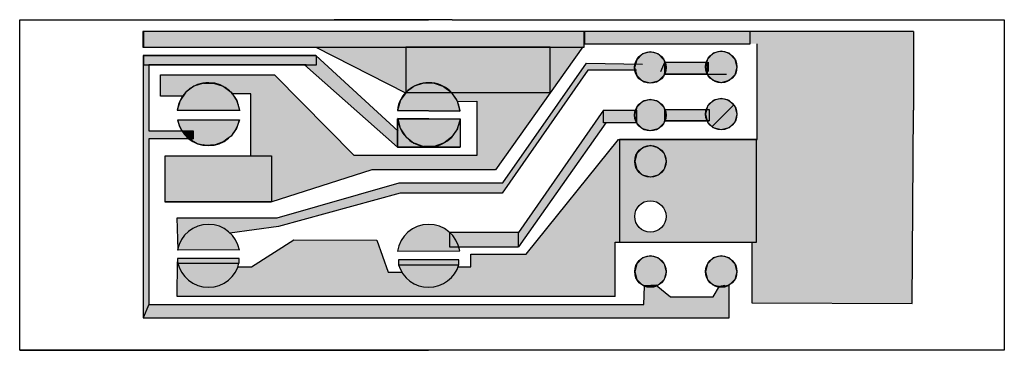
# Model space of a CAD drawing. Extents: x 30 to 92.6, y 199 to 220.
import ezdxf

# ---------------------------------------------------------------- set-up
doc = ezdxf.new("R2010")
doc.units = 0
doc.header["$MEASUREMENT"] = 0
doc.layers.get('0').update_dxf_attribs({"linetype": 'CONTINUOUS'})

# ---------------------------------------------------------------- blocks, each defined once
blk = doc.blocks.new('*X2')
at = {"color": 0}
blk.add_line((73.715, 216.535), (74.93, 216.535), dxfattribs=at)
blk = doc.blocks.new('*X3')
at = {"color": 0}
blk.add_line((74.003, 213.197), (75.403, 214.597), dxfattribs=at)
blk = doc.blocks.new('*U4')
at = {"linetype": 'CONTINUOUS'}
for p, q in [((69.593, 214.802), (69.227, 214.436)), ((70.093, 214.936), (69.593, 214.802)), ((70.593, 214.802), (70.093, 214.936)), ((70.593, 214.802), (70.959, 214.436)), ((69.227, 214.436), (69.093, 213.936)), ((70.959, 214.436), (71.093, 213.936)), ((69.093, 213.936), (69.227, 213.436)), ((71.093, 213.936), (70.959, 213.436)), ((69.227, 213.436), (69.593, 213.07)), ((70.093, 212.936), (69.593, 213.07)), ((70.593, 213.07), (70.093, 212.936)), ((70.959, 213.436), (70.593, 213.07))]:
    blk.add_line(p, q, dxfattribs=at)
for points in [[(69.593, 214.802), (69.227, 214.436), (70.959, 214.436)], [(70.093, 214.936), (69.593, 214.802), (70.593, 214.802)], [(69.227, 214.436), (69.093, 213.936), (71.093, 213.936)], [(69.093, 213.936), (69.227, 213.436), (70.959, 213.436)], [(69.227, 213.436), (69.593, 213.07), (70.593, 213.07)]]:
    blk.add_solid(points, dxfattribs=at)
at = {"linetype": 'CONTINUOUS', "extrusion": (0, 0, -1)}
for points in [[(-69.593, 214.802), (-70.593, 214.802), (-70.959, 214.436)], [(-69.227, 214.436), (-70.959, 214.436), (-71.093, 213.936)], [(-69.093, 213.936), (-71.093, 213.936), (-70.959, 213.436)], [(-69.227, 213.436), (-70.959, 213.436), (-70.593, 213.07)], [(-69.593, 213.07), (-70.593, 213.07), (-70.093, 212.936)]]:
    blk.add_solid(points, dxfattribs=at)
blk = doc.blocks.new('*U5')
at = {"linetype": 'CONTINUOUS'}
for p, q in [((74.1, 217.866), (73.734, 217.5)), ((74.6, 218), (74.1, 217.866)), ((75.1, 217.866), (74.6, 218)), ((75.1, 217.866), (75.466, 217.5)), ((73.734, 217.5), (73.6, 217)), ((75.466, 217.5), (75.6, 217)), ((73.6, 217), (73.734, 216.5)), ((75.6, 217), (75.466, 216.5)), ((73.734, 216.5), (74.1, 216.134)), ((74.6, 216), (74.1, 216.134)), ((75.1, 216.134), (74.6, 216)), ((75.466, 216.5), (75.1, 216.134))]:
    blk.add_line(p, q, dxfattribs=at)
for points in [[(74.1, 217.866), (73.734, 217.5), (75.466, 217.5)], [(74.6, 218), (74.1, 217.866), (75.1, 217.866)], [(73.734, 217.5), (73.6, 217), (75.6, 217)], [(73.6, 217), (73.734, 216.5), (75.466, 216.5)], [(73.734, 216.5), (74.1, 216.134), (75.1, 216.134)]]:
    blk.add_solid(points, dxfattribs=at)
at = {"linetype": 'CONTINUOUS', "extrusion": (0, 0, -1)}
for points in [[(-74.1, 217.866), (-75.1, 217.866), (-75.466, 217.5)], [(-73.734, 217.5), (-75.466, 217.5), (-75.6, 217)], [(-73.6, 217), (-75.6, 217), (-75.466, 216.5)], [(-73.734, 216.5), (-75.466, 216.5), (-75.1, 216.134)], [(-74.1, 216.134), (-75.1, 216.134), (-74.6, 216)]]:
    blk.add_solid(points, dxfattribs=at)
blk = doc.blocks.new('*U6')
at = {"linetype": 'CONTINUOUS'}
for p, q in [((74.1, 214.866), (73.734, 214.5)), ((74.6, 215), (74.1, 214.866)), ((75.1, 214.866), (74.6, 215)), ((75.1, 214.866), (75.466, 214.5)), ((73.734, 214.5), (73.6, 214)), ((75.466, 214.5), (75.6, 214)), ((73.6, 214), (73.734, 213.5)), ((73.734, 213.5), (74.1, 213.134)), ((75.466, 213.5), (75.1, 213.134)), ((75.6, 214), (75.466, 213.5)), ((74.6, 213), (74.1, 213.134)), ((75.1, 213.134), (74.6, 213))]:
    blk.add_line(p, q, dxfattribs=at)
for points in [[(74.1, 214.866), (73.734, 214.5), (75.466, 214.5)], [(74.6, 215), (74.1, 214.866), (75.1, 214.866)], [(73.734, 214.5), (73.6, 214), (75.6, 214)], [(73.6, 214), (73.734, 213.5), (75.466, 213.5)], [(73.734, 213.5), (74.1, 213.134), (75.1, 213.134)]]:
    blk.add_solid(points, dxfattribs=at)
at = {"linetype": 'CONTINUOUS', "extrusion": (0, 0, -1)}
for points in [[(-74.1, 214.866), (-75.1, 214.866), (-75.466, 214.5)], [(-73.734, 214.5), (-75.466, 214.5), (-75.6, 214)], [(-73.6, 214), (-75.6, 214), (-75.466, 213.5)], [(-73.734, 213.5), (-75.466, 213.5), (-75.1, 213.134)], [(-74.1, 213.134), (-75.1, 213.134), (-74.6, 213)]]:
    blk.add_solid(points, dxfattribs=at)
blk = doc.blocks.new('*U7')
at = {"linetype": 'CONTINUOUS'}
for p, q in [((70.093, 217.961), (69.593, 217.827)), ((70.593, 217.827), (70.093, 217.961)), ((69.227, 217.461), (69.093, 216.961)), ((69.593, 217.827), (69.227, 217.461)), ((70.593, 217.827), (70.959, 217.461)), ((70.959, 217.461), (71.093, 216.961)), ((69.093, 216.961), (69.227, 216.461)), ((71.093, 216.961), (70.959, 216.461)), ((69.227, 216.461), (69.593, 216.095)), ((70.093, 215.961), (69.593, 216.095)), ((70.593, 216.095), (70.093, 215.961)), ((70.959, 216.461), (70.593, 216.095))]:
    blk.add_line(p, q, dxfattribs=at)
for points in [[(70.093, 217.961), (69.593, 217.827), (70.593, 217.827)], [(69.227, 217.461), (69.093, 216.961), (71.093, 216.961)], [(69.593, 217.827), (69.227, 217.461), (70.959, 217.461)], [(69.093, 216.961), (69.227, 216.461), (70.959, 216.461)], [(69.227, 216.461), (69.593, 216.095), (70.593, 216.095)]]:
    blk.add_solid(points, dxfattribs=at)
at = {"linetype": 'CONTINUOUS', "extrusion": (0, 0, -1)}
for points in [[(-69.227, 217.461), (-70.959, 217.461), (-71.093, 216.961)], [(-69.593, 217.827), (-70.593, 217.827), (-70.959, 217.461)], [(-69.093, 216.961), (-71.093, 216.961), (-70.959, 216.461)], [(-69.227, 216.461), (-70.959, 216.461), (-70.593, 216.095)], [(-69.593, 216.095), (-70.593, 216.095), (-70.093, 215.961)]]:
    blk.add_solid(points, dxfattribs=at)
blk = doc.blocks.new('*U8')
at = {"linetype": 'CONTINUOUS'}
for p, q in [((69.6, 211.866), (69.234, 211.5)), ((70.1, 212), (69.6, 211.866)), ((70.6, 211.866), (70.1, 212)), ((70.6, 211.866), (70.966, 211.5)), ((69.234, 211.5), (69.1, 211)), ((69.1, 211), (69.234, 210.5)), ((70.966, 211.5), (71.1, 211)), ((71.1, 211), (70.966, 210.5)), ((69.234, 210.5), (69.6, 210.134)), ((70.966, 210.5), (70.6, 210.134)), ((70.1, 210), (69.6, 210.134)), ((70.6, 210.134), (70.1, 210))]:
    blk.add_line(p, q, dxfattribs=at)
for points in [[(69.6, 211.866), (69.234, 211.5), (70.966, 211.5)], [(70.1, 212), (69.6, 211.866), (70.6, 211.866)], [(69.234, 211.5), (69.1, 211), (71.1, 211)], [(69.1, 211), (69.234, 210.5), (70.966, 210.5)], [(69.234, 210.5), (69.6, 210.134), (70.6, 210.134)]]:
    blk.add_solid(points, dxfattribs=at)
at = {"linetype": 'CONTINUOUS', "extrusion": (0, 0, -1)}
for points in [[(-69.6, 211.866), (-70.6, 211.866), (-70.966, 211.5)], [(-69.1, 211), (-71.1, 211), (-70.966, 210.5)], [(-69.234, 211.5), (-70.966, 211.5), (-71.1, 211)], [(-69.234, 210.5), (-70.966, 210.5), (-70.6, 210.134)], [(-69.6, 210.134), (-70.6, 210.134), (-70.1, 210)]]:
    blk.add_solid(points, dxfattribs=at)
blk = doc.blocks.new('*U9')
at = {"linetype": 'CONTINUOUS'}
for p, q in [((69.6, 204.866), (69.234, 204.5)), ((70.1, 205), (69.6, 204.866)), ((70.6, 204.866), (70.1, 205)), ((70.6, 204.866), (70.966, 204.5)), ((69.234, 204.5), (69.1, 204)), ((70.966, 204.5), (71.1, 204)), ((69.1, 204), (69.234, 203.5)), ((69.234, 203.5), (69.6, 203.134)), ((70.966, 203.5), (70.6, 203.134)), ((71.1, 204), (70.966, 203.5)), ((70.1, 203), (69.6, 203.134)), ((70.6, 203.134), (70.1, 203))]:
    blk.add_line(p, q, dxfattribs=at)
for points in [[(69.6, 204.866), (69.234, 204.5), (70.966, 204.5)], [(70.1, 205), (69.6, 204.866), (70.6, 204.866)], [(69.234, 204.5), (69.1, 204), (71.1, 204)], [(69.1, 204), (69.234, 203.5), (70.966, 203.5)], [(69.234, 203.5), (69.6, 203.134), (70.6, 203.134)]]:
    blk.add_solid(points, dxfattribs=at)
at = {"linetype": 'CONTINUOUS', "extrusion": (0, 0, -1)}
for points in [[(-69.6, 204.866), (-70.6, 204.866), (-70.966, 204.5)], [(-69.234, 204.5), (-70.966, 204.5), (-71.1, 204)], [(-69.1, 204), (-71.1, 204), (-70.966, 203.5)], [(-69.234, 203.5), (-70.966, 203.5), (-70.6, 203.134)], [(-69.6, 203.134), (-70.6, 203.134), (-70.1, 203)]]:
    blk.add_solid(points, dxfattribs=at)
blk = doc.blocks.new('*U10')
at = {"linetype": 'CONTINUOUS'}
for p, q in [((74.1, 204.866), (73.734, 204.5)), ((74.6, 205), (74.1, 204.866)), ((75.1, 204.866), (74.6, 205)), ((75.1, 204.866), (75.466, 204.5)), ((73.734, 204.5), (73.6, 204)), ((75.466, 204.5), (75.6, 204)), ((73.6, 204), (73.734, 203.5)), ((73.734, 203.5), (74.1, 203.134)), ((75.466, 203.5), (75.1, 203.134)), ((75.6, 204), (75.466, 203.5)), ((74.6, 203), (74.1, 203.134)), ((75.1, 203.134), (74.6, 203))]:
    blk.add_line(p, q, dxfattribs=at)
for points in [[(74.1, 204.866), (73.734, 204.5), (75.466, 204.5)], [(74.6, 205), (74.1, 204.866), (75.1, 204.866)], [(73.734, 204.5), (73.6, 204), (75.6, 204)], [(73.6, 204), (73.734, 203.5), (75.466, 203.5)], [(73.734, 203.5), (74.1, 203.134), (75.1, 203.134)]]:
    blk.add_solid(points, dxfattribs=at)
at = {"linetype": 'CONTINUOUS', "extrusion": (0, 0, -1)}
for points in [[(-74.1, 204.866), (-75.1, 204.866), (-75.466, 204.5)], [(-73.734, 204.5), (-75.466, 204.5), (-75.6, 204)], [(-73.6, 204), (-75.6, 204), (-75.466, 203.5)], [(-73.734, 203.5), (-75.466, 203.5), (-75.1, 203.134)], [(-74.1, 203.134), (-75.1, 203.134), (-74.6, 203)]]:
    blk.add_solid(points, dxfattribs=at)
blk = doc.blocks.new('*U11')
at = {"linetype": 'CONTINUOUS'}
for p, q in [((71.025, 217.306), (73.715, 217.306)), ((71.025, 217.306), (71.025, 216.535)), ((73.715, 217.306), (73.715, 216.535)), ((71.025, 216.535), (73.715, 216.535))]:
    blk.add_line(p, q, dxfattribs=at)
for points in [[(71.025, 217.306), (71.025, 217.306), (73.715, 217.306)], [(71.025, 217.306), (71.025, 216.535), (73.715, 216.535)], [(71.025, 216.535), (71.025, 216.535), (73.715, 216.535)]]:
    blk.add_solid(points, dxfattribs=at)
at = {"linetype": 'CONTINUOUS', "extrusion": (0, 0, -1)}
blk.add_solid([(-71.025, 217.306), (-73.715, 217.306), (-73.715, 216.535)], dxfattribs=at)
blk = doc.blocks.new('*U12')
at = {"linetype": 'CONTINUOUS'}
for p, q in [((71.025, 214.293), (73.84, 214.293)), ((71.025, 214.293), (71.025, 213.584)), ((73.84, 214.293), (73.84, 213.584)), ((71.025, 213.584), (73.84, 213.584))]:
    blk.add_line(p, q, dxfattribs=at)
for points in [[(71.025, 214.293), (71.025, 214.293), (73.84, 214.293)], [(71.025, 214.293), (71.025, 213.584), (73.84, 213.584)], [(71.025, 213.584), (71.025, 213.584), (73.84, 213.584)]]:
    blk.add_solid(points, dxfattribs=at)
at = {"linetype": 'CONTINUOUS', "extrusion": (0, 0, -1)}
blk.add_solid([(-71.025, 214.293), (-73.84, 214.293), (-73.84, 213.584)], dxfattribs=at)
blk = doc.blocks.new('*U13')
at = {"linetype": 'CONTINUOUS'}
for p, q in [((55.677, 215.971), (55.08, 215.776)), ((55.695, 215.977), (55.677, 215.971)), ((56.342, 215.971), (55.695, 215.977)), ((56.342, 215.971), (56.903, 215.776)), ((54.543, 215.363), (54.193, 214.858)), ((54.561, 215.389), (54.543, 215.363)), ((55.057, 215.759), (54.561, 215.389)), ((55.08, 215.776), (55.057, 215.759)), ((56.903, 215.776), (56.953, 215.759)), ((56.953, 215.759), (57.429, 215.389)), ((57.429, 215.389), (57.464, 215.363)), ((57.464, 215.363), (57.8, 214.858)), ((54.184, 214.824), (54.014, 214.236)), ((54.193, 214.858), (54.184, 214.824)), ((57.8, 214.858), (57.822, 214.824)), ((57.822, 214.824), (57.98, 214.236)), ((57.99, 214.2), (54.014, 214.236)), ((57.98, 214.236), (57.99, 214.2))]:
    blk.add_line(p, q, dxfattribs=at)
for points in [[(55.677, 215.971), (55.08, 215.776), (56.903, 215.776)], [(55.695, 215.977), (55.677, 215.971), (56.342, 215.971)], [(54.543, 215.363), (54.193, 214.858), (57.8, 214.858)], [(54.561, 215.389), (54.543, 215.363), (57.464, 215.363)], [(55.057, 215.759), (54.561, 215.389), (57.429, 215.389)], [(55.08, 215.776), (55.057, 215.759), (56.953, 215.759)], [(54.184, 214.824), (54.014, 214.236), (57.98, 214.236)], [(54.193, 214.858), (54.184, 214.824), (57.822, 214.824)]]:
    blk.add_solid(points, dxfattribs=at)
at = {"linetype": 'CONTINUOUS', "extrusion": (0, 0, -1)}
for points in [[(-55.677, 215.971), (-56.342, 215.971), (-56.903, 215.776)], [(-54.543, 215.363), (-57.464, 215.363), (-57.8, 214.858)], [(-54.561, 215.389), (-57.429, 215.389), (-57.464, 215.363)], [(-55.057, 215.759), (-56.953, 215.759), (-57.429, 215.389)], [(-55.08, 215.776), (-56.903, 215.776), (-56.953, 215.759)], [(-54.184, 214.824), (-57.822, 214.824), (-57.98, 214.236)], [(-54.193, 214.858), (-57.8, 214.858), (-57.822, 214.824)], [(-54.014, 214.236), (-57.98, 214.236), (-57.99, 214.2)]]:
    blk.add_solid(points, dxfattribs=at)
blk = doc.blocks.new('*U14')
at = {"linetype": 'CONTINUOUS'}
for p, q in [((54.031, 213.724), (54.04, 213.689)), ((58.007, 213.689), (54.031, 213.724)), ((54.04, 213.689), (54.199, 213.1)), ((58.007, 213.689), (57.837, 213.1)), ((54.199, 213.1), (54.22, 213.068)), ((54.22, 213.068), (54.557, 212.561)), ((57.828, 213.068), (57.477, 212.561)), ((57.837, 213.1), (57.828, 213.068)), ((54.557, 212.561), (54.59, 212.536)), ((54.59, 212.536), (55.069, 212.166)), ((57.46, 212.536), (56.963, 212.166)), ((57.477, 212.561), (57.46, 212.536)), ((55.069, 212.166), (55.116, 212.149)), ((55.116, 212.149), (55.68, 211.954)), ((56.326, 211.948), (55.68, 211.954)), ((56.344, 211.954), (56.326, 211.948)), ((56.941, 212.149), (56.344, 211.954)), ((56.963, 212.166), (56.941, 212.149))]:
    blk.add_line(p, q, dxfattribs=at)
for points in [[(54.031, 213.724), (54.04, 213.689), (58.007, 213.689)], [(54.04, 213.689), (54.199, 213.1), (57.837, 213.1)], [(54.199, 213.1), (54.22, 213.068), (57.828, 213.068)], [(54.22, 213.068), (54.557, 212.561), (57.477, 212.561)], [(54.557, 212.561), (54.59, 212.536), (57.46, 212.536)], [(54.59, 212.536), (55.069, 212.166), (56.963, 212.166)], [(55.069, 212.166), (55.116, 212.149), (56.941, 212.149)], [(55.116, 212.149), (55.68, 211.954), (56.344, 211.954)]]:
    blk.add_solid(points, dxfattribs=at)
at = {"linetype": 'CONTINUOUS', "extrusion": (0, 0, -1)}
for points in [[(-54.04, 213.689), (-58.007, 213.689), (-57.837, 213.1)], [(-54.199, 213.1), (-57.837, 213.1), (-57.828, 213.068)], [(-54.22, 213.068), (-57.828, 213.068), (-57.477, 212.561)], [(-54.557, 212.561), (-57.477, 212.561), (-57.46, 212.536)], [(-54.59, 212.536), (-57.46, 212.536), (-56.963, 212.166)], [(-55.069, 212.166), (-56.963, 212.166), (-56.941, 212.149)], [(-55.116, 212.149), (-56.941, 212.149), (-56.344, 211.954)], [(-55.68, 211.954), (-56.344, 211.954), (-56.326, 211.948)]]:
    blk.add_solid(points, dxfattribs=at)
blk = doc.blocks.new('*U15')
at = {"linetype": 'CONTINUOUS'}
for p, q in [((54.027, 213.713), (57.998, 213.713)), ((54.027, 213.713), (54.027, 211.911)), ((57.998, 213.713), (57.998, 211.911)), ((54.027, 211.911), (57.998, 211.911))]:
    blk.add_line(p, q, dxfattribs=at)
for points in [[(54.027, 213.713), (54.027, 213.713), (57.998, 213.713)], [(54.027, 213.713), (54.027, 211.911), (57.998, 211.911)], [(54.027, 211.911), (54.027, 211.911), (57.998, 211.911)]]:
    blk.add_solid(points, dxfattribs=at)
at = {"linetype": 'CONTINUOUS', "extrusion": (0, 0, -1)}
blk.add_solid([(-54.027, 213.713), (-57.998, 213.713), (-57.998, 211.911)], dxfattribs=at)
blk = doc.blocks.new('*U16')
at = {"linetype": 'CONTINUOUS'}
for p, q in [((41.681, 215.974), (41.074, 215.773)), ((41.681, 215.974), (42.319, 215.974)), ((42.319, 215.974), (42.926, 215.773)), ((40.563, 215.391), (40.198, 214.867)), ((41.074, 215.773), (40.563, 215.391)), ((42.926, 215.773), (43.437, 215.391)), ((43.437, 215.391), (43.802, 214.867)), ((40.198, 214.867), (40.016, 214.254)), ((43.802, 214.867), (43.984, 214.254)), ((40.016, 214.254), (43.984, 214.254))]:
    blk.add_line(p, q, dxfattribs=at)
for points in [[(41.681, 215.974), (41.074, 215.773), (42.926, 215.773)], [(41.681, 215.974), (41.681, 215.974), (42.319, 215.974)], [(40.563, 215.391), (40.198, 214.867), (43.802, 214.867)], [(41.074, 215.773), (40.563, 215.391), (43.437, 215.391)], [(40.198, 214.867), (40.016, 214.254), (43.984, 214.254)], [(40.016, 214.254), (40.016, 214.254), (43.984, 214.254)]]:
    blk.add_solid(points, dxfattribs=at)
at = {"linetype": 'CONTINUOUS', "extrusion": (0, 0, -1)}
for points in [[(-41.681, 215.974), (-42.319, 215.974), (-42.926, 215.773)], [(-40.563, 215.391), (-43.437, 215.391), (-43.802, 214.867)], [(-41.074, 215.773), (-42.926, 215.773), (-43.437, 215.391)], [(-40.198, 214.867), (-43.802, 214.867), (-43.984, 214.254)]]:
    blk.add_solid(points, dxfattribs=at)
blk = doc.blocks.new('*U17')
at = {"linetype": 'CONTINUOUS'}
for p, q in [((40.033, 213.637), (43.967, 213.637)), ((40.033, 213.637), (40.136, 213.274)), ((43.967, 213.637), (43.843, 213.274)), ((40.136, 213.274), (40.232, 213.084)), ((40.232, 213.084), (40.306, 212.937)), ((40.306, 212.937), (41.029, 212.937)), ((41.029, 212.937), (41.029, 212.609)), ((43.672, 212.937), (43.437, 212.609)), ((43.778, 213.084), (43.672, 212.937)), ((43.843, 213.274), (43.778, 213.084)), ((40.765, 212.427), (41.029, 212.427)), ((40.765, 212.427), (41.07, 212.253)), ((41.029, 212.609), (41.029, 212.427)), ((41.07, 212.253), (41.273, 212.137)), ((42.973, 212.253), (42.667, 212.137)), ((43.2, 212.427), (42.973, 212.253)), ((43.437, 212.609), (43.2, 212.427)), ((41.273, 212.137), (41.67, 212.046)), ((41.842, 212.006), (41.67, 212.046)), ((42.426, 212.046), (41.842, 212.006)), ((42.667, 212.137), (42.426, 212.046))]:
    blk.add_line(p, q, dxfattribs=at)
for points in [[(40.033, 213.637), (40.033, 213.637), (43.967, 213.637)], [(40.033, 213.637), (40.136, 213.274), (43.843, 213.274)], [(40.136, 213.274), (40.232, 213.084), (43.778, 213.084)], [(40.232, 213.084), (40.306, 212.937), (43.672, 212.937)], [(40.306, 212.937), (40.306, 212.937), (41.029, 212.937)], [(41.029, 212.937), (41.029, 212.609), (43.437, 212.609)], [(40.765, 212.427), (40.765, 212.427), (41.029, 212.427)], [(40.765, 212.427), (41.07, 212.253), (42.973, 212.253)], [(41.029, 212.609), (41.029, 212.427), (43.2, 212.427)], [(41.07, 212.253), (41.273, 212.137), (42.667, 212.137)], [(41.273, 212.137), (41.67, 212.046), (42.426, 212.046)]]:
    blk.add_solid(points, dxfattribs=at)
at = {"linetype": 'CONTINUOUS', "extrusion": (0, 0, -1)}
for points in [[(-40.033, 213.637), (-43.967, 213.637), (-43.843, 213.274)], [(-40.136, 213.274), (-43.843, 213.274), (-43.778, 213.084)], [(-40.232, 213.084), (-43.778, 213.084), (-43.672, 212.937)], [(-41.029, 212.937), (-43.672, 212.937), (-43.437, 212.609)], [(-40.765, 212.427), (-43.2, 212.427), (-42.973, 212.253)], [(-41.029, 212.609), (-43.437, 212.609), (-43.2, 212.427)], [(-41.07, 212.253), (-42.973, 212.253), (-42.667, 212.137)], [(-41.273, 212.137), (-42.667, 212.137), (-42.426, 212.046)], [(-41.67, 212.046), (-42.426, 212.046), (-41.842, 212.006)]]:
    blk.add_solid(points, dxfattribs=at)
blk = doc.blocks.new('*U18')
at = {"linetype": 'CONTINUOUS'}
for p, q in [((40.306, 212.937), (41.029, 212.937)), ((40.306, 212.937), (40.513, 212.662)), ((41.029, 212.937), (41.029, 212.662)), ((40.513, 212.662), (40.765, 212.427)), ((40.765, 212.427), (41.029, 212.427)), ((41.029, 212.662), (41.029, 212.427))]:
    blk.add_line(p, q, dxfattribs=at)
for points in [[(40.306, 212.937), (40.306, 212.937), (41.029, 212.937)], [(40.306, 212.937), (40.513, 212.662), (41.029, 212.662)], [(40.513, 212.662), (40.765, 212.427), (41.029, 212.427)], [(40.765, 212.427), (40.765, 212.427), (41.029, 212.427)]]:
    blk.add_solid(points, dxfattribs=at)
at = {"linetype": 'CONTINUOUS', "extrusion": (0, 0, -1)}
for points in [[(-40.306, 212.937), (-41.029, 212.937), (-41.029, 212.662)], [(-40.513, 212.662), (-41.029, 212.662), (-41.029, 212.427)]]:
    blk.add_solid(points, dxfattribs=at)

msp = doc.modelspace()

# ---------------------------------------------------------------- hatches: boundary and pattern name
for points in [[(65.889, 219.26), (37.87, 219.26), (37.87, 218.26), (65.889, 218.26)], [(76.443, 219.26), (65.917, 219.26), (65.917, 218.473), (76.443, 218.473)], [(86.831, 214.26), (86.831, 219.26), (76.467, 219.26), (76.467, 218.469), (76.888, 218.477), (76.888, 212.399), (76.467, 212.399), (76.467, 205.865), (76.549, 205.865), (76.549, 202.014), (86.745, 201.98)], [(46.226, 216.486), (38.957, 216.486), (38.957, 215.147), (40.361, 215.147, -0.492624), (43.529, 215.289), (43.557, 215.289), (44.695, 215.289), (44.695, 211.357), (46.009, 211.357), (46.009, 208.43), (52.378, 210.457), (60.25, 210.457), (65.789, 218.26), (63.727, 218.26), (63.727, 215.378), (57.449, 215.378, -0.086031), (57.829, 214.81), (59.056, 214.82), (59.056, 211.381), (51.264, 211.381)], [(54.551, 218.26), (48.831, 218.26), (54.523, 215.348, -0.005142), (54.551, 215.378)], [(63.727, 218.26), (54.551, 218.26), (54.551, 215.382), (54.561, 215.389, -0.426682), (57.449, 215.378), (63.727, 215.378)], [(38.212, 212.427), (40.765, 212.427, -0.086349), (40.306, 212.937), (38.212, 212.937), (38.212, 217.119), (37.897, 217.119), (37.897, 217.726), (37.849, 217.726), (37.849, 201.064), (38.212, 201.914)], [(48.844, 217.72), (48.837, 217.726), (37.897, 217.726), (37.897, 217.119), (38.212, 217.119), (38.212, 217.127), (48.11, 217.127), (48.119, 217.119), (48.844, 217.119)], [(66.131, 216.805), (69.106, 216.805, -0.039172), (69.093, 216.961, -0.057909), (69.12, 217.19), (66.036, 217.231), (60.725, 209.648), (54.117, 209.648), (46.363, 207.412), (40.008, 207.412), (40.066, 205.509, -0.570362), (43.378, 206.45), (46.45, 206.856), (54.18, 208.988), (60.677, 208.988)], [(48.844, 217.72), (48.844, 217.119), (48.119, 217.119), (54.027, 211.911), (54.027, 212.957)], [(46.309, 216.401), (46.226, 216.486), (38.957, 216.486), (38.957, 215.153), (40.366, 215.153, -0.491379), (43.529, 215.289), (43.557, 215.289), (44.695, 215.289), (44.695, 215.153), (46.309, 215.153)], [(67.275, 213.449), (67.127, 213.449), (67.127, 214.246), (61.72, 206.477), (61.72, 205.572)], [(69.093, 213.936, -0.079025), (69.143, 214.246), (67.127, 214.246), (67.127, 213.449), (69.22, 213.449, -0.127924)], [(67.865, 205.865), (68.13, 205.865), (68.13, 212.399), (68.075, 212.399), (62.195, 205.103), (58.685, 205.103), (58.685, 204.298), (57.873, 204.298, -0.627286), (54.287, 203.968), (53.421, 203.971), (52.713, 205.986), (47.422, 206.022), (44.743, 204.298), (43.873, 204.298, -0.740737), (40.054, 204.539), (40.037, 204.539), (40.008, 202.414), (67.865, 202.414)], [(46.009, 211.357), (39.245, 211.357), (39.245, 208.43), (46.009, 208.43)], [(40.036, 205.376), (40.07, 205.376), (43.967, 205.362, 0.829742)], [(54.022, 205.299), (57.973, 205.326, 0.85422)], [(61.72, 206.477), (57.348, 206.477, -0.136071), (57.916, 205.572), (61.72, 205.572)], [(43.963, 204.618), (43.963, 204.835), (40.037, 204.835), (40.037, 204.543), (40.038, 204.611, 0.008767), (40.053, 204.543), (43.947, 204.543, 0.009707)], [(57.929, 204.754), (54.082, 204.754), (54.082, 204.433), (57.923, 204.45, -0.002217), (57.918, 204.433), (57.929, 204.433)], [(43.946, 204.539), (40.054, 204.539, 0.790665)], [(57.923, 204.45), (54.082, 204.433, 0.750783)], [(75.1, 203.134, -0.170357), (74.449, 203.011), (74.095, 202.404), (71.374, 202.404), (70.523, 203.094, -0.20715), (69.729, 203.071), (69.69, 201.914), (38.212, 201.914), (37.849, 201.064), (75.097, 201.064)]]:
    msp.add_hatch(color=256).paths.add_polyline_path(points)
h = msp.add_hatch(color=256)
h.paths.add_polyline_path([(76.837, 212.399), (68.13, 212.399), (68.13, 205.865), (76.837, 205.865)])
edge = h.paths.add_edge_path(flags=16)
edge.add_arc((70.1, 207.5), 1, 0, 360)

# ---------------------------------------------------------------- linework, layer by layer
for p, q in [((30, 199), (30, 220)), ((30, 220), (56, 220)), ((57.5, 220), (50, 220)), ((57.5, 220), (92.6, 220)), ((92.6, 220), (92.6, 199)), ((86.831, 219.26), (37.831, 219.26)), ((37.831, 219.26), (37.831, 218.26)), ((86.831, 219.26), (86.831, 214.26)), ((76.888, 212.399), (76.888, 218.477)), ((37.831, 218.26), (48.831, 218.26)), ((48.831, 218.26), (54.523, 215.348)), ((65.799, 218.273), (60.25, 210.457)), ((48.837, 217.726), (37.849, 217.726)), ((37.849, 217.726), (37.849, 201.064)), ((54.058, 212.928), (48.837, 217.726)), ((60.725, 209.648), (66.036, 217.231)), ((66.036, 217.231), (69.593, 217.184)), ((70.766, 216.71), (71.025, 217.306)), ((73.762, 217.306), (73.762, 216.71)), ((48.219, 217.127), (38.212, 217.127)), ((38.212, 217.127), (38.212, 212.937)), ((54.027, 211.911), (48.11, 217.127)), ((66.131, 216.805), (60.677, 208.988)), ((69.213, 216.805), (66.131, 216.805)), ((38.957, 215.147), (38.957, 216.494)), ((46.226, 216.486), (38.957, 216.486)), ((51.264, 211.381), (46.226, 216.486)), ((40.38, 215.147), (38.957, 215.147)), ((43.557, 215.289), (43.462, 215.289)), ((44.695, 215.289), (43.557, 215.289)), ((44.695, 211.357), (44.695, 215.289)), ((57.829, 214.81), (59.056, 214.82)), ((59.056, 214.82), (59.056, 211.381)), ((40.016, 214.254), (40.016, 214.254)), ((40.016, 214.254), (43.979, 214.254)), ((54.014, 214.236), (57.99, 214.2)), ((67.127, 214.246), (61.72, 206.477)), ((86.745, 201.98), (86.831, 214.26)), ((40.033, 213.637), (43.964, 213.637)), ((54.031, 213.724), (58.007, 213.689)), ((38.212, 212.937), (41.029, 212.937)), ((41.029, 212.937), (41.029, 212.427)), ((67.269, 213.441), (61.72, 205.572)), ((41.029, 212.427), (38.212, 212.427)), ((38.212, 212.427), (38.212, 201.914)), ((62.195, 205.103), (68.075, 212.399)), ((68.075, 212.399), (76.888, 212.399)), ((39.242, 208.419), (39.242, 211.357)), ((39.242, 211.357), (44.695, 211.357)), ((59.056, 211.381), (51.264, 211.381)), ((52.378, 210.457), (45.976, 208.419)), ((60.25, 210.457), (52.378, 210.457)), ((46.363, 207.412), (54.117, 209.648)), ((54.117, 209.648), (60.725, 209.648)), ((54.18, 208.988), (46.45, 206.856)), ((60.677, 208.988), (54.18, 208.988)), ((45.976, 208.419), (39.242, 208.419)), ((40.008, 207.412), (46.363, 207.412)), ((40.07, 205.376), (40.008, 207.412)), ((46.45, 206.856), (43.352, 206.446)), ((44.743, 204.298), (47.422, 206.022)), ((47.422, 206.022), (52.713, 205.986)), ((52.713, 205.986), (53.421, 203.971)), ((43.967, 205.362), (40.036, 205.376)), ((40.036, 205.376), (40.07, 205.376)), ((67.865, 202.414), (67.865, 205.865)), ((67.865, 205.865), (76.549, 205.865)), ((76.549, 205.865), (76.549, 202.014)), ((54.022, 205.299), (57.973, 205.326)), ((58.685, 204.298), (58.685, 205.103)), ((58.685, 205.103), (62.195, 205.103)), ((40.008, 202.414), (40.038, 204.611)), ((40.05, 204.539), (43.945, 204.539)), ((43.889, 204.298), (44.743, 204.298)), ((54.082, 204.433), (57.923, 204.45)), ((57.879, 204.298), (58.685, 204.298)), ((53.421, 203.971), (54.287, 203.968)), ((69.69, 201.914), (69.73, 203.084)), ((69.73, 203.084), (70.467, 203.14)), ((70.474, 203.134), (69.775, 203.087)), ((70.467, 203.14), (71.374, 202.404)), ((74.095, 202.404), (74.491, 203.084)), ((74.464, 203.036), (75.1, 203.134)), ((74.491, 203.084), (74.831, 203.14)), ((75.097, 201.064), (75.1, 203.134)), ((67.865, 202.414), (40.008, 202.414)), ((71.374, 202.404), (74.095, 202.404)), ((38.212, 201.914), (37.849, 201.064)), ((38.212, 201.914), (69.69, 201.914)), ((38.212, 201.914), (38.212, 201.914)), ((76.549, 202.014), (86.745, 201.98)), ((37.849, 201.064), (75.097, 201.064)), ((92.6, 199), (30, 199)), ((30, 199), (56, 199))]:
    msp.add_line(p, q)
for points in [[(65.889, 219.26), (37.87, 219.26), (37.87, 218.26), (65.889, 218.26)], [(76.443, 219.26), (65.917, 219.26), (65.917, 218.473), (76.443, 218.473)], [(54.551, 215.378), (63.727, 215.378), (63.727, 218.26), (54.551, 218.26)], [(37.897, 217.726), (48.844, 217.726), (48.844, 217.119), (37.897, 217.119)], [(71.025, 217.306), (73.715, 217.306), (73.715, 216.535), (71.025, 216.535)], [(67.127, 214.246), (69.22, 214.246), (69.22, 213.449), (67.127, 213.449)], [(71.025, 214.293), (73.84, 214.293), (73.84, 213.584), (71.025, 213.584)], [(54.027, 213.713), (57.998, 213.713), (57.998, 211.911), (54.027, 211.911)], [(76.837, 212.399), (68.13, 212.399), (68.13, 205.865), (76.837, 205.865)], [(39.245, 211.357), (46.009, 211.357), (46.009, 208.43), (39.245, 208.43)], [(61.72, 206.477), (57.332, 206.477), (57.332, 205.572), (61.72, 205.572)], [(43.963, 204.835), (40.037, 204.835), (40.037, 204.543), (43.963, 204.543)], [(57.929, 204.754), (54.082, 204.754), (54.082, 204.433), (57.929, 204.433)]]:
    msp.add_lwpolyline(points, close=True)
for centre in [(70.093, 216.961), (74.6, 217), (70.093, 213.936), (74.6, 214), (70.1, 211), (70.1, 207.5), (70.1, 204), (74.6, 204)]:
    msp.add_circle(centre, 1)
for centre, start, end in [((42, 214), 5.88457, 172.69573), ((56, 214), 5.72807, 173.21496), ((42, 214), 190.46138, 349.69051), ((56.02, 213.925), 185.74892, 353.23581), ((42, 205), 10.43546, 169.17115), ((56, 205), 9.33013, 171.69783), ((42, 205), 191.17914, 349.05516), ((56, 205), 196.45685, 344.05125)]:
    msp.add_arc(centre, 2, start, end)

# ---------------------------------------------------------------- block references
at = {"linetype": 'CONTINUOUS'}
for name in ['*U7', '*U5', '*U11', '*U16', '*U13', '*X2', '*U4', '*U6', '*U12', '*X3', '*U17', '*U15', '*U14', '*U18', '*U8', '*U9', '*U10']:
    msp.add_blockref(name, (0, 0), dxfattribs=at)

doc.saveas('drawing.dxf')
